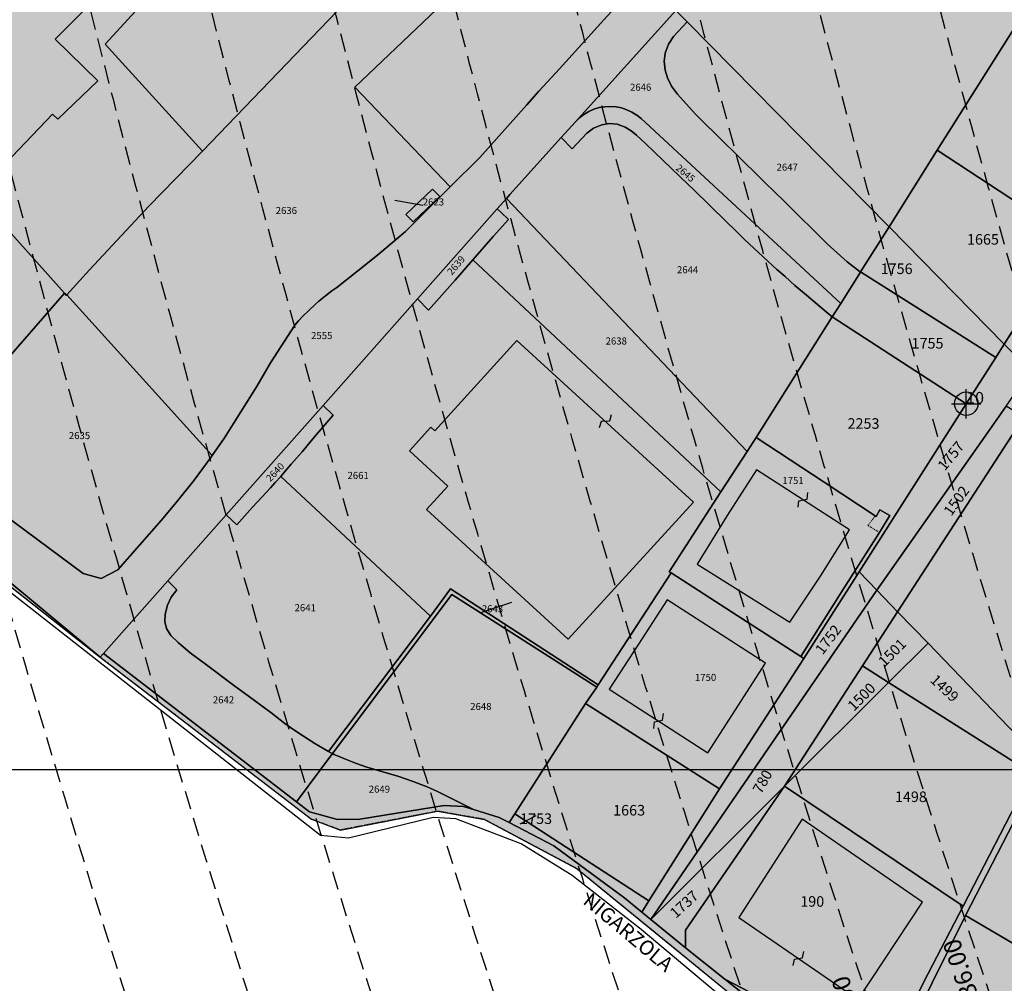
# Model space of a CAD drawing. Extents: x 1538956 to 1571595, y 5042519 to 5072519.
# Drawn here: x 1548412 to 1548748, y 5056115 to 5056444 of the extents above; entities that cross this region are included whole.
import ezdxf

# ---------------------------------------------------------------- set-up
doc = ezdxf.new("R2010")
doc.units = 0
doc.header["$LTSCALE"] = 2
doc.header["$MEASUREMENT"] = 0
doc.header["$PDMODE"] = 2
doc.header["$PDSIZE"] = 5
for name, pattern in [('CONTINUA', [0]), ('FRECCETTA', [1, -1]), ('INTERNA', [0]), ('NASCOSTA2', [4.762499999999999, 3.175, -1.5875]), ('TRATTEGGIATA5', [0.3, 0.15, -0.15]), ('TRATTO-PUNTO', [0.4, 0.15, -0.125, 0, -0.125])]:
    doc.linetypes.add(name, pattern=pattern)
for name, color, linetype in [('base_cat_ACQUE', 92, 'CONTINUA'), ('base_cat_CONFINE', 92, 'CONTINUA'), ('base_cat_FABBRICATI', 92, 'CONTINUA'), ('base_cat_FIDUCIALI', 92, 'CONTINUA'), ('base_cat_LINEEVARIE', 92, 'CONTINUA'), ('base_cat_PARTICELLE', 92, 'CONTINUA'), ('base_cat_ret_fabbricati', 254, 'CONTINUA'), ('base_cat_ret_foglio', 71, 'Continuous'), ('base_cat_SIMBOLI', 92, 'CONTINUA'), ('base_cat_STRADE', 92, 'CONTINUA'), ('base_cat_TESTI', 9, 'CONTINUA'), ('conica', 8, 'Continuous'), ('inviluppo', 255, 'Continuous')]:
    doc.layers.add(name, color=color, linetype=linetype)
doc.styles.add('PC01', font='ARIAL.TTF')

# ---------------------------------------------------------------- blocks, each defined once
blk = doc.blocks.new('20', base_point=(5, 5))
at = {"layer": 'base_cat_SIMBOLI'}
blk.add_circle((5, 5), 4, dxfattribs=at)
blk.add_point((5, 5), dxfattribs=at)
blk = doc.blocks.new('9', base_point=(5, 5))
at = {"layer": 'base_cat_SIMBOLI'}
for p, q in [((2, 5), (4, 6)), ((4, 6), (6, 4)), ((6, 4), (8, 5))]:
    blk.add_line(p, q, dxfattribs=at)

msp = doc.modelspace()

# ---------------------------------------------------------------- hatches: boundary and pattern name
at = {"layer": 'base_cat_ret_fabbricati'}
h = msp.add_hatch(color=256, dxfattribs=at)
h.paths.add_polyline_path([(1548553.961, 5056303.652), (1548552.667, 5056304.829), (1548545.321, 5056296.788), (1548558.455, 5056284.787), (1548551.141, 5056276.787), (1548599.558, 5056232.543000001), (1548642.29, 5056279.308), (1548582.024, 5056334.377)])
h.paths.add_polyline_path([(1548949.126, 5056035.581999999), (1548944.719, 5056035.679), (1548944.759, 5056030.762), (1548948.862, 5056030.841)])
h.paths.add_polyline_path([(1549010.742, 5056044.415), (1549014.569, 5056105.778), (1548954.193, 5056110.387), (1548954.829, 5056117.208000001), (1548929.495, 5056133.282), (1548920.656, 5056120.291999999), (1548915.658, 5056044.266), (1548949.469, 5056042.56), (1548949.964, 5056048.351), (1548972.897, 5056046.407), (1548971.666, 5056034.615), (1548996.423, 5056032.717), (1548997.75, 5056045.058999999)])
h.paths.add_polyline_path([(1548890.317, 5056064.098), (1548905.57, 5056087.598999999), (1548902.97, 5056089.205), (1548906.735, 5056094.981000001), (1548897.503, 5056100.86), (1548919.322, 5056134.353), (1548883.595, 5056156.028), (1548832.9, 5056079.717), (1548880.88, 5056050.111)])
h.paths.add_polyline_path([(1548608.781, 5056499.219), (1548599.239, 5056509.195), (1548596.014, 5056506.091), (1548587.92, 5056514.538), (1548552.834, 5056551.152), (1548523.851, 5056523.267), (1548559.532, 5056486.09), (1548576.535, 5056468.374), (1548590.222, 5056454.113), (1548619.191, 5056481.824), (1548608.321, 5056493.223), (1548611.554, 5056496.32)])
h.paths.add_polyline_path([(1548615.914, 5056542.59), (1548647.316, 5056509.985), (1548676.231, 5056537.641), (1548610.158, 5056606.505), (1548581.636, 5056578.956), (1548581.25, 5056578.581999999)])
h.paths.add_polyline_path([(1548555.67, 5056383.496), (1548553.2, 5056386.088), (1548544.124, 5056377.455), (1548546.592, 5056374.86)])
h.paths.add_polyline_path([(1548995.809, 5056138.113), (1548999.161, 5056137.331999999), (1549000.068, 5056141.557), (1548996.635, 5056142.244)])
h.paths.add_polyline_path([(1549035.669, 5056194.848), (1549016.613, 5056195.503), (1549014.278, 5056127.699), (1549033.367, 5056127.041)])
h.paths.add_polyline_path([(1548916.752, 5056212.259), (1548895.335, 5056176.209), (1548967.138, 5056134.265), (1548988.038, 5056170.041999999)])
h.paths.add_polyline_path([(1549050.074, 5056141.458000001), (1549051.245, 5056190.472), (1549047.675, 5056190.589), (1549046.73, 5056141.613)])
h.paths.add_polyline_path([(1548906.096, 5056149.024), (1548952.876, 5056121.549), (1548955.139, 5056125.47), (1548908.156, 5056152.591)])
h.paths.add_polyline_path([(1548967.18, 5056237.735), (1548965.542, 5056237.676), (1548965.961, 5056230.535), (1548971.584, 5056230.552), (1548970.629, 5056243.038), (1548966.979, 5056242.711)])
h.paths.add_polyline_path([(1548948.523, 5056260.931), (1548935.652, 5056241.798), (1548946.896, 5056235.454), (1548959.206, 5056253.739)])
h.paths.add_polyline_path([(1548996.789, 5056317.011), (1548983.704, 5056316.471), (1548987.304, 5056219.791999999), (1549000.742, 5056220.291999999)])
h.paths.add_polyline_path([(1548341.733, 5056479.804), (1548347.905, 5056473.509), (1548349.926, 5056475.571), (1548343.794, 5056481.851)])
h.paths.add_polyline_path([(1548406.488, 5056513.711), (1548411.107, 5056518.268), (1548407.018, 5056522.393), (1548404.145, 5056519.469), (1548402.66, 5056520.96), (1548401.2, 5056519.48), (1548396.199, 5056514.409), (1548395.281, 5056515.311000001), (1548387.642, 5056507.537), (1548388.638, 5056506.548), (1548384.118, 5056502.086), (1548391.003, 5056495.228), (1548385.879, 5056490.062), (1548381.684, 5056485.831999999), (1548385.362, 5056482.158), (1548371.5, 5056468.162), (1548370.388, 5056469.256), (1548373.873, 5056472.889), (1548370.685, 5056475.963), (1548371.267, 5056476.52), (1548368.932, 5056478.739), (1548367.973, 5056477.774), (1548364.004, 5056481.635), (1548360.892, 5056478.407), (1548362.264, 5056477.076), (1548355.997, 5056470.872), (1548359.489, 5056467.382), (1548359.181, 5056467.049), (1548383.519, 5056442.948), (1548391.597, 5056434.948), (1548374.621, 5056417.798), (1548402.697, 5056389.898), (1548423.514, 5056411.587), (1548425.328, 5056409.918000001), (1548439.013, 5056422.981000001), (1548424.465, 5056437.194), (1548432.636, 5056445.396000001), (1548458.426, 5056471.284), (1548453.671, 5056476.002), (1548482.297, 5056504.601), (1548471.899, 5056514.926), (1548478.992, 5056522.06), (1548451.752, 5056549.083000001), (1548411.382, 5056508.372), (1548402.37, 5056499.285), (1548398.809, 5056502.833000001), (1548406.062, 5056510.172), (1548404.469, 5056511.719)])
h.paths.add_polyline_path([(1549221.561, 5055882.52), (1549235.558, 5055929.308), (1549221.078, 5055933.698), (1549223.33, 5055941.261), (1549205.775, 5055946.541), (1549203.502, 5055938.975), (1549191.175, 5055942.692), (1549177.111, 5055895.86)])
h.paths.add_polyline_path([(1549078.717, 5055847.142), (1549078.667, 5055846.941000001), (1549071.584, 5055818.312), (1549118.182, 5055803.3), (1549125.311, 5055832.094)])
h.paths.add_polyline_path([(1549201.67, 5056008.106000001), (1549198.143, 5056009.204), (1549197.159, 5056005.331999999), (1549200.745, 5056004.234)])
h.paths.add_polyline_path([(1548708.618, 5056106.234), (1548704.227, 5056098.228), (1548708.179, 5056096.254), (1548712.24, 5056104.26)])
h.paths.add_polyline_path([(1548998.847, 5056430.344), (1548991.1, 5056435.927), (1548990.185, 5056434.565), (1548983.659, 5056438.82), (1548980.766, 5056440.739), (1548966.775, 5056418.799), (1548971.11, 5056415.865), (1548976.498, 5056412.355), (1548976.613, 5056412.532), (1548984.446, 5056407.329)])
h.paths.add_polyline_path([(1549257.661, 5056476.46), (1549259.621, 5056479.606000001), (1549254.126, 5056483.105), (1549252.174, 5056479.355)])
h.paths.add_polyline_path([(1548841.631, 5055695.839), (1548846.546, 5055694.521000001), (1548861.836, 5055689.867), (1548867.667, 5055704.573), (1548850.027, 5055709.22), (1548848.129, 5055701.205), (1548845.844, 5055701.808999999), (1548845.04, 5055698.764), (1548842.575, 5055699.414)])
h.paths.add_polyline_path([(1548604.832, 5055945.451), (1548598.054, 5055950.223), (1548580.953, 5055924.054), (1548638.281, 5055885.952), (1548680.802, 5055950.297), (1548629.328, 5055984.55), (1548608.684, 5055952.84), (1548609.762, 5055952.223999999)])
h.paths.add_polyline_path([(1548804.704, 5055736.699), (1548814.114, 5055733.202), (1548839.359, 5055725.747), (1548873.053, 5055841.459), (1548848.432, 5055849.05), (1548830.203, 5055854.283), (1548790.35, 5055866.088), (1548779.045, 5055828.863), (1548780.927, 5055828.284), (1548763.476, 5055770.065), (1548783.468, 5055764.837), (1548777.654, 5055744.256), (1548788.24, 5055740.762), (1548784.75, 5055729.001), (1548774.168, 5055731.319), (1548770.094, 5055718.381), (1548806.554, 5055707.327), (1548811.214, 5055720.855), (1548800.63, 5055723.761)])
h.paths.add_polyline_path([(1548957.919, 5055802.066000001), (1548960.755, 5055811.531), (1548900.761, 5055828.571), (1548875.94, 5055741.978999999), (1548994.307, 5055706.723999999), (1549020.405, 5055794.347), (1548980.778, 5055805.459), (1548978.029, 5055796.186000001)])
h.paths.add_polyline_path([(1549177.85, 5056523.365), (1549174.603, 5056525.516), (1549172.33, 5056522.868), (1549175.578, 5056520.477)])
h.paths.add_polyline_path([(1549197.481, 5055785.441000001), (1549201.235, 5055798.129), (1549208.91, 5055796.258), (1549230.641, 5055789.35), (1549249.588, 5055846.765), (1549240.672, 5055849.71), (1549243.966, 5055860.491), (1549250.24, 5055858.591), (1549253.485, 5055869.531), (1549230.608, 5055876.459), (1549227.363, 5055865.52), (1549241.643, 5055861.194), (1549238.369, 5055850.472), (1549226.811, 5055854.29), (1549215.567, 5055817.841), (1549207.86, 5055820.106000001), (1549209.674, 5055826.085), (1549220.125, 5055860.933), (1549173.45, 5055875.13), (1549161.825, 5055831.943), (1549159.202, 5055832.658), (1549151.427, 5055803.718), (1549150.167, 5055799.256)])
h.paths.add_polyline_path([(1549107.761, 5056474.748), (1549111.554, 5056480.665), (1549116.517, 5056477.537), (1549113.009, 5056471.81)], flags=16)
h.paths.add_polyline_path([(1549103.937, 5056464.272), (1549105.582, 5056466.783), (1549117.75, 5056458.481000001), (1549123.125, 5056466.368), (1549119.984, 5056468.48), (1549157.726, 5056524.626), (1549152.461, 5056528.192), (1549153.961, 5056530.524), (1549145.3, 5056536.25), (1549144.015, 5056534.056), (1549139.489, 5056537.081999999), (1549107.263, 5056488.901000001), (1549094.815, 5056470.596)])
h.paths.add_polyline_path([(1548693.692, 5055948.626), (1548699.588, 5055944.657), (1548702.039, 5055948.722), (1548696.672, 5055952.297)])
h.paths.add_polyline_path([(1548973.377, 5055955.178), (1548976.101, 5055964.876), (1548944.121, 5055974.054), (1548941.475, 5055964.416), (1548931.02, 5055967.443), (1548830.299, 5055996.628), (1548829.974, 5055996.652), (1548829.723, 5055996.32), (1548802.439, 5055902.001), (1548802.478, 5055901.659), (1548802.747, 5055901.444), (1549007.782, 5055842.321), (1549035.225, 5055937.388), (1548979.545, 5055953.473999999), (1548980.363, 5055956.262), (1548975.935, 5055957.497), (1548975.186, 5055954.653)])
h.paths.add_polyline_path([(1549088.438, 5055881.073), (1549085.411, 5055881.922), (1549084.425, 5055878.351), (1549087.438, 5055877.508), (1549081.413, 5055856.038), (1549106.197, 5055849.09), (1549118.055, 5055845.782), (1549117.821, 5055844.941000001), (1549124.816, 5055843.013), (1549125.045, 5055843.831999999), (1549128.665, 5055842.822), (1549137.583, 5055874.51), (1549152.424, 5055927.399), (1549161.265, 5055959.026000001), (1549134.505, 5055966.553), (1549114.04, 5055972.281), (1549112.574, 5055968.033), (1549110.38, 5055968.653), (1549109.66, 5055966.096), (1549111.855, 5055965.475), (1549108.393, 5055952.182), (1549106.515, 5055945.471), (1549105.143, 5055940.585), (1549100.211, 5055941.969), (1549096.746, 5055929.658), (1549096.237, 5055928.034), (1549096.496, 5055927.571), (1549101.124, 5055926.272), (1549099.836, 5055921.683), (1549099.415, 5055919.774), (1549095.809, 5055920.744), (1549094.21, 5055915.337), (1549097.639, 5055914.351), (1549095.849, 5055907.484)])
h.paths.add_polyline_path([(1549163.221, 5056142.287), (1549170.531, 5056141.788), (1549172.091, 5056164.888), (1549175.632, 5056164.15), (1549176.55, 5056169.963), (1549167.749, 5056171.353999999), (1549165.537, 5056160.735), (1549165.068, 5056156.168000001)])
h.paths.add_polyline_path([(1549249.927, 5056256.369), (1549246.778, 5056250.022), (1549244.13, 5056245.643), (1549240.731, 5056238.601), (1549237.146, 5056230.038), (1549231.115, 5056213.106000001), (1549227.131, 5056200.888), (1549245.719, 5056207.233), (1549245.562, 5056207.693), (1549263.877, 5056213.914), (1549264.444, 5056214.135), (1549263.186, 5056217.794), (1549280.545, 5056223.907), (1549321.534, 5056212.464), (1549332.747, 5056252.651000001), (1549327.488, 5056254.119), (1549329.1, 5056259.896000001), (1549305.991, 5056266.348), (1549304.377, 5056260.569), (1549296.675, 5056262.719), (1549298.289, 5056268.498), (1549281.917, 5056273.07), (1549280.156, 5056266.761), (1549275.049, 5056268.187), (1549263.984, 5056228.531), (1549260.002, 5056227.058)])
h.paths.add_polyline_path([(1548613.53, 5056215.535), (1548647.178, 5056193.82), (1548666.879, 5056224.352), (1548633.241, 5056246.025), (1548623.481, 5056230.898)])
h.paths.add_polyline_path([(1549150.421, 5056323.37), (1549152.17, 5056323.975), (1549150.802, 5056327.927), (1549146.247, 5056326.353999999), (1549146.872, 5056324.541999999), (1549142.945, 5056323.187), (1549143.88, 5056320.476), (1549141.735, 5056319.735), (1549147.802, 5056302.154), (1549156.736, 5056305.236)])
h.paths.add_polyline_path([(1549244.276, 5056364.853999999), (1549242.385, 5056369.09), (1549152.691, 5056378.776000001), (1549152.211, 5056374.336), (1549164.108, 5056373.12), (1549207.776, 5056368.326)])
h.paths.add_polyline_path([(1549234.619, 5056361.068), (1549235.898, 5056357.312), (1549232.436, 5056356.13), (1549237.69, 5056340.739), (1549243.583, 5056342.75), (1549238.33, 5056358.142), (1549240.867, 5056359.008), (1549239.101, 5056364.179), (1549236.973, 5056363.454), (1549237.457, 5056362.035)])
h.paths.add_polyline_path([(1549218.69, 5056166.541999999), (1549220.156, 5056170.24), (1549215.719, 5056171.838), (1549214.454, 5056168.342)])
h.paths.add_polyline_path([(1548675.179, 5056238.379), (1548685.6, 5056254.112), (1548695.46, 5056269.844), (1548663.807, 5056290.312), (1548653.759, 5056274.766), (1548643.528, 5056258.098)])
h.paths.add_polyline_path([(1549353.412, 5056186.863), (1549343.761, 5056197.348999999), (1549341.755, 5056195.492), (1549339.09, 5056198.301), (1549334.949, 5056195.018), (1549337.53, 5056191.904), (1549328.835, 5056184.959), (1549324.894, 5056189.9), (1549318.287, 5056184.629), (1549330.386, 5056169.155)])
h.paths.add_polyline_path([(1548324.131, 5056345.384), (1548377.542, 5056399.126), (1548361.4, 5056415.188), (1548322.642, 5056376.214), (1548316.11, 5056382.879), (1548317.549, 5056384.288), (1548303.902, 5056398.267), (1548295.427, 5056389.96), (1548294.555, 5056390.851), (1548286.025, 5056391.092), (1548286.022, 5056388.048), (1548282.991, 5056388.103), (1548283.022, 5056376.874), (1548290.119, 5056376.772), (1548290.13, 5056370.972), (1548298.236, 5056370.76), (1548298.261, 5056376.551), (1548303.758, 5056376.445), (1548306.154, 5056378.819), (1548308.834, 5056376.186000001), (1548311.885, 5056378.882), (1548318.595, 5056372.048), (1548308.034, 5056361.484)])
h.paths.add_polyline_path([(1549264.856, 5055799.947), (1549270.953, 5055819.828), (1549276.988, 5055839.595), (1549257.132, 5055845.739), (1549238.966, 5055786.243), (1549258.573, 5055780.168000001)])
h.paths.add_polyline_path([(1548679.414, 5056171.143), (1548657.694, 5056137.618), (1548698.486, 5056109.739), (1548720.384, 5056142.911)])
h.paths.add_polyline_path([(1549225.127, 5056199.521000001), (1549226.405, 5056203.169), (1549239.165, 5056240.593), (1549247.401, 5056256.065), (1549248.965, 5056259.169), (1549248.512, 5056260.487), (1549225.092, 5056329.122), (1549224.439, 5056331.04), (1549226.238, 5056331.652), (1549215.602, 5056362.825), (1549203.16, 5056358.579), (1549201.418, 5056363.69), (1549173.225, 5056354.07), (1549187.64, 5056311.824), (1549170.471, 5056305.963), (1549182.322, 5056271.231000001), (1549180.523, 5056270.618), (1549181.201, 5056268.631), (1549182.999, 5056269.246), (1549188.839, 5056252.129), (1549205.702, 5056257.884), (1549210.053, 5056245.135), (1549223.142, 5056206.762), (1549222.705, 5056206.62)])
at = {"layer": 'base_cat_ret_foglio'}
msp.add_hatch(color=256, dxfattribs=at).paths.add_polyline_path([(1549265.49, 5055548.813999999), (1549266.411, 5055548.493), (1549275.015, 5055564.918000001), (1549275.023, 5055567.571), (1549275.176, 5055616.68), (1549275.409, 5055691.16), (1549275.734, 5055795.166999999), (1549275.778, 5055809.24), (1549295.105, 5055858.405), (1549287.63, 5055861.547), (1549291.677, 5055871.739), (1549275.439, 5055904.563999999), (1549275.424, 5055917.509), (1549275.36, 5055972.596), (1549275.345, 5055985.393), (1549275.141, 5056162.829), (1549321.015, 5056149.688999999), (1549346.785, 5056169.554), (1549362.177, 5056181.231000001), (1549372.653, 5056192.165), (1549322.298, 5056202.825), (1549338.942, 5056263.264), (1549275.116, 5056285.933), (1549275.188, 5056390.752), (1549275.237, 5056461.848), (1549275.283, 5056527.742), (1549262.006, 5056534.598999999), (1549259.773, 5056535.752), (1549240.025, 5056545.951), (1549238.242, 5056550.107), (1549222.788, 5056550.137), (1549148.875, 5056550.279), (1549138.182, 5056550.299), (1549120.48, 5056561.722), (1549112.689, 5056550.024), (1549099.632, 5056550.056), (1549095.13, 5056550.067), (1549057.296, 5056550.162), (1549055.235, 5056550.166999999), (1548962.329, 5056550.399), (1548925.133, 5056550.492), (1548921.3, 5056550.501), (1548923.629, 5056556.079), (1548929.546, 5056568.367), (1548935.643, 5056580.473), (1548940.56, 5056596.674), (1548944.473, 5056609.69), (1548939.467, 5056602.772), (1548937.646, 5056595.763), (1548933.095, 5056580.382), (1548926.725, 5056567.365), (1548918.292, 5056550.509), (1548912.238, 5056550.524), (1548896.731, 5056550.562), (1548867.853, 5056550.634), (1548855.772, 5056550.665), (1548803.332, 5056550.795), (1548792.461, 5056550.823), (1548799.674, 5056544.883), (1548811.317, 5056535.297), (1548794.081, 5056507.989), (1548743.141, 5056550.946), (1548737.226, 5056556.176), (1548733.106, 5056550.971), (1548729.453, 5056550.98), (1548682.833, 5056551.096), (1548655.798, 5056578.251), (1548631.054, 5056604.081999999), (1548616.517, 5056618.639), (1548612.351, 5056615.001), (1548604.033, 5056624.443), (1548568.444, 5056592.762), (1548552.828, 5056578.504), (1548522.011, 5056550.367), (1548516.346, 5056550.351), (1548513.512, 5056552.929), (1548511.051, 5056550.337), (1548456.47, 5056609.742), (1548448.044, 5056602.008), (1548454.024, 5056596.51), (1548410.463, 5056551.081), (1548404.685, 5056551.09), (1548402.83, 5056551.093), (1548397.401, 5056551.102), (1548390.924, 5056551.113), (1548376.951, 5056551.136), (1548345.657, 5056551.188), (1548149.128, 5056551.514), (1548113.851, 5056551.573), (1548086.233, 5056551.618), (1548081.788, 5056551.626), (1548117.124, 5056520.336), (1548169.778, 5056459.922), (1548248.423, 5056389.794), (1548277.282, 5056358.936000001), (1548306.736, 5056331.137), (1548439.841, 5056226.423), (1548511.874, 5056171.155), (1548521.763, 5056167.478), (1548554.885, 5056173.913), (1548570.905, 5056171.129), (1548602.562, 5056154.283), (1548677.515, 5056093.115), (1548703.025, 5056079.718), (1548702.164, 5056078.38), (1548701.389, 5056077.182), (1548684.97, 5056055.488), (1548682.295, 5056052.615), (1548649.569, 5056015.441000001), (1548629.053, 5055992.136), (1548569.257, 5055922.867), (1548655.505, 5055864.905), (1548658.201, 5055862.609), (1548661.661, 5055859.661), (1548611.232, 5055776.933), (1548613.938, 5055775.718), (1548615.747, 5055774.819), (1548706.66, 5055735.86), (1548713.449, 5055732.951), (1548727.19, 5055726.595), (1548734.424, 5055723.53), (1548745.684, 5055718.512), (1548746.788, 5055718.018999999), (1548758.111, 5055713.043000001), (1548773.835, 5055706.202), (1548787.672, 5055700.608), (1548795.849, 5055696.874), (1548812.832, 5055689.41), (1548826.586, 5055686.363), (1548836.5, 5055683.516), (1548849.912, 5055680.773), (1548858.714, 5055677.669), (1548868.472, 5055674.961), (1548886.25, 5055670.595), (1548903.69, 5055665.203), (1548940.614, 5055655.791999999), (1548970.016, 5055648.058), (1548998.733, 5055641.004), (1549017.738, 5055635.629), (1549024.652, 5055633.774), (1549027.909, 5055633.281), (1549098.075, 5055607.091), (1549212.431, 5055567.284), (1549222.208, 5055563.88)])

# ---------------------------------------------------------------- linework, layer by layer
at = {"layer": 'base_cat_ACQUE'}
for points in [[(1548706.695, 5056080.908), (1548735.043, 5056138.348), (1548766.069, 5056198.228)], [(1548757.713, 5056186.885), (1548734.251, 5056141.56), (1548722.331, 5056118.531), (1548707.279, 5056088.453)]]:
    msp.add_lwpolyline(points, dxfattribs=at)
at = {"layer": 'base_cat_CONFINE'}
msp.add_lwpolyline([(1548306.736, 5056331.137), (1548439.841, 5056226.423), (1548511.874, 5056171.155), (1548521.763, 5056167.478), (1548554.885, 5056173.913), (1548570.905, 5056171.129), (1548602.562, 5056154.283), (1548677.515, 5056093.115)], dxfattribs=at)
at = {"layer": 'base_cat_FABBRICATI'}
msp.add_lwpolyline([(1548402.697, 5056389.898), (1548423.514, 5056411.587), (1548425.328, 5056409.918000001), (1548439.013, 5056422.981000001), (1548424.465, 5056437.194), (1548432.636, 5056445.396000001), (1548458.426, 5056471.284), (1548453.671, 5056476.002), (1548482.297, 5056504.601), (1548471.899, 5056514.926), (1548478.992, 5056522.06), (1548451.752, 5056549.083000001), (1548411.382, 5056508.372)], dxfattribs=at)
for points in [[(1548555.67, 5056383.496), (1548553.2, 5056386.088), (1548544.124, 5056377.455), (1548546.592, 5056374.86), (1548555.67, 5056383.496)], [(1548553.961, 5056303.652), (1548552.667, 5056304.829), (1548545.321, 5056296.788), (1548558.455, 5056284.787), (1548551.141, 5056276.787), (1548599.558, 5056232.543000001), (1548642.29, 5056279.308), (1548582.024, 5056334.377), (1548553.961, 5056303.652)], [(1548675.179, 5056238.379), (1548685.6, 5056254.112), (1548695.46, 5056269.844), (1548663.807, 5056290.312), (1548653.759, 5056274.766), (1548643.528, 5056258.098), (1548675.179, 5056238.379)], [(1548613.53, 5056215.535), (1548647.178, 5056193.82), (1548666.879, 5056224.352), (1548633.241, 5056246.025), (1548623.481, 5056230.898), (1548613.53, 5056215.535)], [(1548679.414, 5056171.143), (1548657.694, 5056137.618), (1548698.486, 5056109.739), (1548720.384, 5056142.911), (1548679.414, 5056171.143)]]:
    msp.add_lwpolyline(points, close=True, dxfattribs=at)
at = {"layer": 'base_cat_LINEEVARIE', "linetype": 'TRATTO-PUNTO'}
for points in [[(1548439.841, 5056226.423), (1548306.736, 5056331.137)], [(1548511.874, 5056171.155), (1548439.841, 5056226.423)], [(1548554.885, 5056173.913), (1548521.763, 5056167.478)], [(1548570.905, 5056171.129), (1548554.885, 5056173.913)], [(1548521.763, 5056167.478), (1548511.874, 5056171.155)], [(1548602.562, 5056154.283), (1548570.905, 5056171.129)], [(1548677.515, 5056093.115), (1548602.562, 5056154.283)]]:
    msp.add_lwpolyline(points, dxfattribs=at)
at = {"layer": 'base_cat_LINEEVARIE', "linetype": 'TRATTEGGIATA5'}
for points in [[(1548701.811, 5056271.358), (1548704.418, 5056274.731000001)], [(1548705.743, 5056268.94), (1548701.811, 5056271.358)]]:
    msp.add_lwpolyline(points, dxfattribs=at)
at = {"layer": 'base_cat_LINEEVARIE', "linetype": 'INTERNA'}
for points in [[(1548515.024, 5056165.576), (1548388.626, 5056264.478)], [(1548553.464, 5056171.706999999), (1548524.59, 5056164.686000001)], [(1548561.139, 5056171.262), (1548553.464, 5056171.706999999)], [(1548583.498, 5056162.815), (1548561.139, 5056171.262)], [(1548524.59, 5056164.686000001), (1548515.024, 5056165.576)], [(1548515.024, 5056165.576), (1548515.024, 5056165.576)], [(1548600.898, 5056151.978), (1548583.498, 5056162.815)], [(1548624.37, 5056133.527), (1548600.898, 5056151.978)], [(1548675.497, 5056090.749), (1548624.37, 5056133.527)]]:
    msp.add_lwpolyline(points, dxfattribs=at)
at = {"layer": 'base_cat_PARTICELLE', "linetype": 'FRECCETTA'}
for p, q in [((1548549.896, 5056380.475), (1548540.365, 5056382.138)), ((1548570.046, 5056241.753), (1548580.274, 5056245.162)), ((1548583.108, 5056169.561000001), (1548588.582, 5056172.432))]:
    msp.add_line(p, q, dxfattribs=at)
at = {"layer": 'base_cat_PARTICELLE'}
for points in [[(1548393.282, 5056388.902), (1548427.645, 5056350.547), (1548428.294, 5056349.822), (1548428.427, 5056349.969), (1548436.15, 5056358.534), (1548456.452, 5056380.226), (1548474.725, 5056399.048), (1548441.473, 5056435.495), (1548493.436, 5056492.083000001), (1548513.494, 5056514.03), (1548525.042, 5056526.665), (1548505.818, 5056545.058999999), (1548511.051, 5056550.337), (1548456.47, 5056609.742), (1548448.044, 5056602.008), (1548454.024, 5056596.51), (1548410.463, 5056551.081)], [(1548526.347, 5056452.796), (1548474.725, 5056399.048), (1548456.452, 5056380.226), (1548436.15, 5056358.534), (1548428.427, 5056349.969), (1548478.038, 5056295.212), (1548482.262, 5056301.277), (1548493.392, 5056318.981000001), (1548497.984, 5056326.82), (1548506.256, 5056339.605), (1548507.538, 5056341.127), (1548508.844, 5056342.565), (1548510.973, 5056344.664), (1548513.287, 5056346.85), (1548514.423, 5056347.852), (1548514.423, 5056347.852), (1548516.652, 5056349.685), (1548518.911, 5056351.395), (1548520.527, 5056352.55), (1548527.765, 5056358.17), (1548534.49, 5056363.532), (1548543.997, 5056371.583000001), (1548559.282, 5056386.8), (1548526.764, 5056420.77), (1548566.269, 5056458.555)], [(1548566.269, 5056458.555), (1548526.764, 5056420.77), (1548559.282, 5056386.8), (1548569.313, 5056396.786), (1548585.458, 5056414.834), (1548589.554, 5056419.404), (1548596.521, 5056427.072), (1548611.666, 5056443.741), (1548618.393, 5056451.132)], [(1548618.393, 5056451.132), (1548611.666, 5056443.741), (1548596.521, 5056427.072), (1548589.554, 5056419.404), (1548585.458, 5056414.834), (1548569.313, 5056396.786), (1548559.282, 5056386.8), (1548543.997, 5056371.583000001), (1548534.49, 5056363.532), (1548527.765, 5056358.17), (1548520.527, 5056352.55), (1548518.911, 5056351.395), (1548516.652, 5056349.685), (1548514.423, 5056347.852), (1548513.287, 5056346.85), (1548510.973, 5056344.664), (1548508.844, 5056342.565), (1548507.538, 5056341.127), (1548506.256, 5056339.605), (1548497.984, 5056326.82), (1548493.392, 5056318.981000001), (1548482.262, 5056301.277), (1548478.038, 5056295.212), (1548477.553, 5056294.515), (1548471.851, 5056286.831), (1548465.905, 5056279.341), (1548460.573, 5056273.022), (1548445.803, 5056256.173), (1548440.159, 5056253.277), (1548433.997, 5056254.981000001), (1548378.562, 5056296.035)], [(1548368.678, 5056285.316000001), (1548439.841, 5056226.423), (1548440.928, 5056227.65), (1548462.931, 5056252.484), (1548482.827, 5056274.94), (1548515.886, 5056312.252), (1548548.132, 5056348.647), (1548575.315, 5056379.328), (1548578.453, 5056382.87), (1548579.631, 5056384.2), (1548597.148, 5056403.639), (1548602.001, 5056409.024), (1548636.241, 5056447.021000001)]]:
    msp.add_lwpolyline(points, dxfattribs=at)
for points in [[(1548733.106, 5056550.971), (1548711.149, 5056524.651000001), (1548678.288, 5056486.28), (1548674.653, 5056481.708000001), (1548637.049, 5056447.918000001), (1548636.241, 5056447.021000001), (1548640.072, 5056443.133), (1548708.996, 5056373.19), (1548725.471, 5056399.291), (1548752.4, 5056441.955), (1548778.785, 5056483.755), (1548794.081, 5056507.989), (1548743.141, 5056550.946), (1548737.226, 5056556.176), (1548733.106, 5056550.971)], [(1548493.436, 5056492.083000001), (1548441.473, 5056435.495), (1548474.725, 5056399.048), (1548526.347, 5056452.796), (1548493.436, 5056492.083000001)], [(1548757.333, 5056324.04), (1548761.294, 5056329.71), (1548865.076, 5056484.883), (1548855.911, 5056493.477), (1548749.683, 5056335.304), (1548748.334, 5056333.191000001), (1548757.333, 5056324.04)], [(1548692.522, 5056347.09), (1548699.244, 5056357.74), (1548694.743, 5056361.311000001), (1548687.911, 5056367.367), (1548673.469, 5056381.73), (1548669.665, 5056385.302), (1548666.87, 5056388.097), (1548655.961, 5056398.85), (1548653.089, 5056401.645), (1548642.84, 5056411.739), (1548636.862, 5056418.416), (1548634.765, 5056421.211), (1548633.445, 5056424.006), (1548632.657, 5056426.592), (1548632.26, 5056429.663), (1548632.558, 5056432.388), (1548633.747, 5056435.46), (1548635.431, 5056438.086), (1548640.072, 5056443.133), (1548636.241, 5056447.021000001), (1548602.001, 5056409.024), (1548603.364, 5056410.372), (1548604.882, 5056411.544), (1548606.531, 5056412.523), (1548608.287, 5056413.293000001), (1548610.124, 5056413.844), (1548612.014, 5056414.168000001), (1548613.93, 5056414.258), (1548615.842, 5056414.115), (1548617.722, 5056413.74), (1548619.543, 5056413.139), (1548621.277, 5056412.32), (1548622.899, 5056411.297), (1548624.384, 5056410.083000001), (1548692.522, 5056347.09)], [(1548708.996, 5056373.19), (1548640.072, 5056443.133), (1548635.431, 5056438.086), (1548633.747, 5056435.46), (1548632.558, 5056432.388), (1548632.26, 5056429.663), (1548632.657, 5056426.592), (1548633.445, 5056424.006), (1548634.765, 5056421.211), (1548636.862, 5056418.416), (1548642.84, 5056411.739), (1548653.089, 5056401.645), (1548655.961, 5056398.85), (1548666.87, 5056388.097), (1548669.665, 5056385.302), (1548673.469, 5056381.73), (1548687.911, 5056367.367), (1548694.743, 5056361.311000001), (1548699.244, 5056357.74), (1548699.313, 5056357.848999999), (1548708.996, 5056373.19)], [(1548798.517, 5056411.771000001), (1548752.4, 5056441.955), (1548725.471, 5056399.291), (1548771.337, 5056369.211), (1548798.517, 5056411.771000001)], [(1548692.522, 5056347.09), (1548624.384, 5056410.083000001), (1548622.899, 5056411.297), (1548621.277, 5056412.32), (1548619.543, 5056413.139), (1548617.722, 5056413.74), (1548615.842, 5056414.115), (1548613.93, 5056414.258), (1548612.014, 5056414.168000001), (1548610.124, 5056413.844), (1548608.287, 5056413.293000001), (1548606.531, 5056412.523), (1548604.882, 5056411.544), (1548603.364, 5056410.372), (1548602.001, 5056409.024), (1548597.148, 5056403.639), (1548600.927, 5056399.796), (1548605.918, 5056405.137), (1548608.158, 5056406.837), (1548611.051, 5056408.013), (1548613.594, 5056408.458000001), (1548616.232, 5056408.204), (1548618.934, 5056407.187), (1548621, 5056405.915), (1548622.88, 5056404.422), (1548625.891, 5056401.585), (1548628.892, 5056398.742), (1548640.582, 5056387.526000001), (1548642.273, 5056385.948), (1548653.508, 5056374.929), (1548656.481, 5056372.005), (1548659.628, 5056368.892), (1548665.996, 5056362.938), (1548670.71, 5056358.637), (1548673.522, 5056356.239), (1548676.913, 5056353.179), (1548680.882, 5056349.871), (1548685.348, 5056345.984), (1548688.213, 5056343.598), (1548689.651, 5056342.541), (1548692.522, 5056347.09)], [(1548663.644, 5056301.34), (1548689.651, 5056342.541), (1548688.213, 5056343.598), (1548685.348, 5056345.984), (1548680.882, 5056349.871), (1548676.913, 5056353.179), (1548673.522, 5056356.239), (1548670.71, 5056358.637), (1548665.996, 5056362.938), (1548659.628, 5056368.892), (1548656.481, 5056372.005), (1548653.508, 5056374.929), (1548642.273, 5056385.948), (1548640.582, 5056387.526000001), (1548628.892, 5056398.742), (1548625.891, 5056401.585), (1548622.88, 5056404.422), (1548621, 5056405.915), (1548618.934, 5056407.187), (1548616.232, 5056408.204), (1548613.594, 5056408.458000001), (1548611.051, 5056408.013), (1548608.158, 5056406.837), (1548605.918, 5056405.137), (1548600.927, 5056399.796), (1548597.148, 5056403.639), (1548579.631, 5056384.2), (1548578.453, 5056382.87), (1548660.574, 5056296.603), (1548663.644, 5056301.34)], [(1548771.337, 5056369.211), (1548725.471, 5056399.291), (1548708.996, 5056373.19), (1548748.334, 5056333.191000001), (1548749.683, 5056335.304), (1548771.337, 5056369.211)], [(1548427.645, 5056350.547), (1548393.282, 5056388.902), (1548328.398, 5056333.494), (1548367.54, 5056304.022), (1548377.197, 5056315.743), (1548392.258, 5056333.321), (1548399.485, 5056327.742), (1548404.164, 5056323.765), (1548427.645, 5056350.547)], [(1548555.67, 5056383.496), (1548553.2, 5056386.088), (1548544.124, 5056377.455), (1548546.592, 5056374.86), (1548555.67, 5056383.496)], [(1548651.65, 5056282.831999999), (1548660.574, 5056296.603), (1548578.453, 5056382.87), (1548575.315, 5056379.328), (1548576.584, 5056378.154), (1548579.16, 5056375.739), (1548573.953, 5056369.941000001), (1548566.92, 5056361.995), (1548651.65, 5056282.831999999)], [(1548575.315, 5056379.328), (1548548.132, 5056348.647), (1548551.848, 5056344.822), (1548560.962, 5056355.017), (1548566.92, 5056361.995), (1548573.953, 5056369.941000001), (1548579.16, 5056375.739), (1548576.584, 5056378.154), (1548575.315, 5056379.328)], [(1548745.442, 5056328.664), (1548748.334, 5056333.191000001), (1548708.996, 5056373.19), (1548699.313, 5056357.848999999), (1548745.442, 5056328.664)], [(1548651.65, 5056282.831999999), (1548566.92, 5056361.995), (1548560.962, 5056355.017), (1548551.848, 5056344.822), (1548548.132, 5056348.647), (1548515.886, 5056312.252), (1548519.298, 5056309.021000001), (1548512.994, 5056301.575), (1548508.681, 5056296.467), (1548505.034, 5056292.283), (1548502.948, 5056289.861), (1548501.413, 5056288), (1548552.479, 5056240.435), (1548559.393, 5056249.69), (1548609.749, 5056216.969), (1548634.626, 5056255.18), (1548634.019, 5056255.571), (1548650.153, 5056280.522), (1548651.65, 5056282.831999999)], [(1548689.651, 5056342.541), (1548735.361, 5056312.878), (1548745.442, 5056328.664), (1548699.313, 5056357.848999999), (1548699.244, 5056357.74), (1548692.522, 5056347.09), (1548689.651, 5056342.541)], [(1548477.553, 5056294.515), (1548478.038, 5056295.212), (1548428.427, 5056349.969), (1548428.294, 5056349.822), (1548427.645, 5056350.547), (1548404.164, 5056323.765), (1548378.562, 5056296.035), (1548433.997, 5056254.981000001), (1548440.159, 5056253.277), (1548445.803, 5056256.173), (1548460.573, 5056273.022), (1548465.905, 5056279.341), (1548471.851, 5056286.831), (1548477.553, 5056294.515)], [(1548678.898, 5056226.613), (1548679.891, 5056226.021000001), (1548698.777, 5056255.592), (1548735.361, 5056312.878), (1548689.651, 5056342.541), (1548663.644, 5056301.34), (1548686.836, 5056286.115), (1548704.562, 5056274.464), (1548705.877, 5056276.672), (1548709.261, 5056274.705), (1548705.574, 5056268.663), (1548693.411, 5056249.768), (1548678.898, 5056226.613)], [(1548704.798, 5056249.336), (1548742.578, 5056302.918000001), (1548748.958, 5056312.052), (1548757.333, 5056324.04), (1548748.334, 5056333.191000001), (1548745.442, 5056328.664), (1548735.361, 5056312.878), (1548698.777, 5056255.592), (1548704.798, 5056249.336)], [(1548515.886, 5056312.252), (1548482.827, 5056274.94), (1548486.425, 5056271.525), (1548491.734, 5056277.543000001), (1548495.042, 5056281.142), (1548497.96, 5056284.158), (1548499.565, 5056285.956999999), (1548501.413, 5056288), (1548502.948, 5056289.861), (1548505.034, 5056292.283), (1548508.681, 5056296.467), (1548512.994, 5056301.575), (1548519.298, 5056309.021000001), (1548515.886, 5056312.252)], [(1548704.798, 5056249.336), (1548711.926, 5056241.951), (1548755.013, 5056308.326), (1548748.958, 5056312.052), (1548742.578, 5056302.918000001), (1548704.798, 5056249.336)], [(1548755.013, 5056308.326), (1548711.926, 5056241.951), (1548722.319, 5056231.17), (1548758.125, 5056194.024), (1548802.109, 5056279.344), (1548755.013, 5056308.326)], [(1548678.898, 5056226.613), (1548693.411, 5056249.768), (1548705.574, 5056268.663), (1548709.261, 5056274.705), (1548705.877, 5056276.672), (1548704.562, 5056274.464), (1548686.836, 5056286.115), (1548663.644, 5056301.34), (1548660.574, 5056296.603), (1548651.65, 5056282.831999999), (1548650.153, 5056280.522), (1548634.019, 5056255.571), (1548634.626, 5056255.18), (1548657.196, 5056240.63), (1548678.898, 5056226.613)], [(1548482.827, 5056274.94), (1548462.931, 5056252.484), (1548466.009, 5056249.351), (1548464.001, 5056246.953), (1548462.818, 5056244.196), (1548462.011, 5056241.081), (1548461.895, 5056238.544), (1548462.472, 5056236.179), (1548463.971, 5056233.815), (1548466.443, 5056231.385), (1548470.561, 5056227.916999999), (1548475.619, 5056224.16), (1548485.791, 5056216.547), (1548489.086, 5056214.166), (1548498.01, 5056207.563), (1548502.84, 5056203.847), (1548505.59, 5056201.915), (1548509.157, 5056199.463), (1548513.021, 5056197.011), (1548517.744, 5056194.244), (1548552.479, 5056240.435), (1548501.413, 5056288), (1548499.565, 5056285.956999999), (1548497.96, 5056284.158), (1548495.042, 5056281.142), (1548491.734, 5056277.543000001), (1548486.425, 5056271.525), (1548482.827, 5056274.94)], [(1548651.16, 5056181.485), (1548679.891, 5056226.021000001), (1548678.898, 5056226.613), (1548657.196, 5056240.63), (1548634.626, 5056255.18), (1548609.749, 5056216.969), (1548609.269, 5056216.231000001), (1548605.46, 5056210.628), (1548651.16, 5056181.485)], [(1548627.023, 5056143.308999999), (1548624.627, 5056139.518), (1548627.734, 5056136.962), (1548704.798, 5056249.336), (1548698.777, 5056255.592), (1548679.891, 5056226.021000001), (1548651.16, 5056181.485), (1548627.023, 5056143.308999999)], [(1548506.787, 5056177.105), (1548519.115, 5056193.558), (1548518.531, 5056193.831999999), (1548517.744, 5056194.244), (1548513.021, 5056197.011), (1548509.157, 5056199.463), (1548505.59, 5056201.915), (1548502.84, 5056203.847), (1548498.01, 5056207.563), (1548489.086, 5056214.166), (1548485.791, 5056216.547), (1548475.619, 5056224.16), (1548470.561, 5056227.916999999), (1548466.443, 5056231.385), (1548463.971, 5056233.815), (1548462.472, 5056236.179), (1548461.895, 5056238.544), (1548462.011, 5056241.081), (1548462.818, 5056244.196), (1548464.001, 5056246.953), (1548466.009, 5056249.351), (1548462.931, 5056252.484), (1548440.928, 5056227.65), (1548506.787, 5056177.105)], [(1548609.269, 5056216.231000001), (1548609.749, 5056216.969), (1548559.393, 5056249.69), (1548552.479, 5056240.435), (1548517.744, 5056194.244), (1548518.531, 5056193.831999999), (1548519.115, 5056193.558), (1548559.786, 5056247.838), (1548609.269, 5056216.231000001)], [(1548581.273, 5056172.982), (1548605.46, 5056210.628), (1548609.269, 5056216.231000001), (1548559.786, 5056247.838), (1548519.115, 5056193.558), (1548519.711, 5056193.28), (1548523.564, 5056191.606000001), (1548526.991, 5056190.339), (1548530.859, 5056188.896000001), (1548541.722, 5056185.685), (1548546.232, 5056184.172), (1548551.375, 5056182.168000001), (1548554.937, 5056180.616), (1548567.156, 5056174.511), (1548575.942, 5056171.787), (1548579.367, 5056170.016), (1548581.273, 5056172.982)], [(1548711.926, 5056241.951), (1548704.798, 5056249.336), (1548627.734, 5056136.962), (1548673.287, 5056182.43), (1548699.909, 5056223.44), (1548711.926, 5056241.951)], [(1548699.909, 5056223.44), (1548708.853, 5056217.784), (1548722.319, 5056231.17), (1548711.926, 5056241.951), (1548699.909, 5056223.44)], [(1548757.713, 5056186.885), (1548760.261, 5056191.808), (1548758.125, 5056194.024), (1548722.319, 5056231.17), (1548708.853, 5056217.784), (1548757.713, 5056186.885)], [(1548708.853, 5056217.784), (1548699.909, 5056223.44), (1548673.287, 5056182.43), (1548708.853, 5056217.784)], [(1548708.853, 5056217.784), (1548673.287, 5056182.43), (1548734.251, 5056141.56), (1548757.713, 5056186.885), (1548708.853, 5056217.784)], [(1548627.023, 5056143.308999999), (1548651.16, 5056181.485), (1548605.46, 5056210.628), (1548581.273, 5056172.982), (1548627.023, 5056143.308999999)], [(1548766.069, 5056198.228), (1548735.043, 5056138.348), (1548806.475, 5056096.467), (1548842.457, 5056152.59), (1548829.787, 5056160.159), (1548766.069, 5056198.228)], [(1548563.811, 5056175.548), (1548567.156, 5056174.511), (1548554.937, 5056180.616), (1548551.375, 5056182.168000001), (1548546.232, 5056184.172), (1548541.722, 5056185.685), (1548530.859, 5056188.896000001), (1548526.991, 5056190.339), (1548523.564, 5056191.606000001), (1548519.711, 5056193.28), (1548519.115, 5056193.558), (1548506.787, 5056177.105), (1548511.255, 5056173.676), (1548520.771, 5056171.063), (1548528.405, 5056171.168000001), (1548557.223, 5056175.862), (1548563.811, 5056175.548)], [(1548673.287, 5056182.43), (1548627.734, 5056136.962), (1548639.519, 5056127.268), (1548639.583, 5056133.287), (1548673.287, 5056182.43)], [(1548639.519, 5056127.268), (1548652.957, 5056116.65), (1548707.279, 5056088.453), (1548722.331, 5056118.531), (1548734.251, 5056141.56), (1548673.287, 5056182.43), (1548639.583, 5056133.287), (1548639.519, 5056127.268)], [(1548579.367, 5056170.016), (1548594.606, 5056162.136), (1548618.856, 5056144.265), (1548624.627, 5056139.518), (1548627.023, 5056143.308999999), (1548581.273, 5056172.982), (1548579.367, 5056170.016)], [(1548735.043, 5056138.348), (1548706.695, 5056080.908), (1548734.583, 5056072.131), (1548777.964, 5056051.995), (1548806.475, 5056096.467), (1548735.043, 5056138.348)], [(1548652.957, 5056116.65), (1548679.975, 5056095.304), (1548689.001, 5056089.291), (1548703.937, 5056081.776000001), (1548707.279, 5056088.453), (1548652.957, 5056116.65)]]:
    msp.add_lwpolyline(points, close=True, dxfattribs=at)
at = {"layer": 'base_cat_PARTICELLE', "linetype": 'INTERNA'}
msp.add_lwpolyline([(1548555.67, 5056383.496), (1548546.592, 5056374.86), (1548544.124, 5056377.455), (1548553.2, 5056386.088), (1548555.67, 5056383.496)], close=True, dxfattribs=at)
at = {"layer": 'base_cat_ret_foglio', "color": 92}
msp.add_line((1548945.472096625, 5056188.015758756), (1546463.753514052, 5056188.015758756), dxfattribs=at)
at = {"layer": 'base_cat_STRADE'}
for points in [[(1548306.736, 5056331.137), (1548439.841, 5056226.423), (1548439.841, 5056226.423), (1548368.678, 5056285.316000001)], [(1548679.975, 5056095.304), (1548652.957, 5056116.65), (1548639.519, 5056127.268), (1548627.734, 5056136.962), (1548624.627, 5056139.518), (1548618.856, 5056144.265), (1548594.606, 5056162.136), (1548579.367, 5056170.016), (1548575.942, 5056171.787), (1548567.156, 5056174.511), (1548563.811, 5056175.548), (1548557.223, 5056175.862), (1548528.405, 5056171.168000001), (1548520.771, 5056171.063), (1548511.255, 5056173.676), (1548506.787, 5056177.105), (1548440.928, 5056227.65), (1548439.841, 5056226.423), (1548511.874, 5056171.155), (1548521.763, 5056167.478), (1548554.885, 5056173.913), (1548570.905, 5056171.129), (1548602.562, 5056154.283), (1548677.515, 5056093.115)]]:
    msp.add_lwpolyline(points, dxfattribs=at)
at = {"layer": 'conica', "linetype": 'NASCOSTA2', "flags": 128}
for points in [[(1561531.792668587, 5055143.352029879, -0.381612232429294), (1555216.208726809, 5051863.601384849), (1552373.753545513, 5052589.803480566, -1.000000109012978), (1555017.903900267, 5062939.373176984), (1557860.35908856, 5062213.171079482, -0.3813679188054664), (1561829.455482169, 5056310.521034585, -0.3813679188054664)], [(1561453.777961088, 5055163.28354699, -0.3811197228257345), (1555236.01144735, 5051941.111721318), (1552393.556207658, 5052667.313831952, -1.000000596205652), (1554998.101271504, 5062861.862817075), (1557840.556426415, 5062135.660728095, -0.3811197317841981), (1561750.817893256, 5056325.93881778, -0.3811197317841981)], [(1561414.767181322, 5055173.250180838, -0.3808679709014433), (1555245.912763823, 5051979.86690074), (1552403.45753873, 5052706.069007645, -1.000000613602757), (1554988.199917027, 5062823.10764736), (1557830.655095343, 5062096.905552402, -0.3808679791007613), (1561711.80711349, 5056335.905451628, -0.3808679791007613)], [(1561375.751369233, 5055183.218100364, -0.3806122898205794), (1555255.814079199, 5052018.622080442), (1552413.358869803, 5052744.824183338, -1.000000612250141), (1554978.298562696, 5062784.352477609), (1557820.753764271, 5062058.150376709, -0.3806122971867898), (1561672.791301401, 5056345.873371155, -0.3806122971867898)], [(1561336.733573202, 5055193.186526756, -0.3803527676941194), (1555265.71540977, 5052057.377256262), (1552423.260200875, 5052783.579359031, -1.000000517226387), (1554968.397212126, 5062745.597306897), (1557810.852433199, 5062019.395201016, -0.380352775087634), (1561633.77350537, 5056355.841797546, -0.380352775087634)], [(1561297.70986775, 5055203.156462912, -0.3800890934217618), (1555275.6167423, 5052096.132431583), (1552433.161531947, 5052822.334534724, -1.000000565037526), (1554958.495859791, 5062706.842136635), (1557800.951102126, 5061980.640025323, -0.3800891009562798), (1561594.749799918, 5056365.811733702)], [(1561985.621051661, 5054568.791876443, -0.3636938258336485), (1555057.787256373, 5051243.518618028), (1552215.332248357, 5051969.720669475, -0.3850788189403607), (1547781.671899139, 5058656.289220522, -0.3836575568611977)], [(1561948.750266894, 5054584.338167849, -0.3636430811863237), (1555067.688597752, 5051282.273791088), (1552225.233579429, 5052008.475845168, -0.3848839463716973), (1547820.62490122, 5058646.337347954, -0.3848839463716973)], [(1561838.136827594, 5054630.97749955, -0.3634866717022704), (1555097.392621888, 5051398.539310268), (1552254.937572645, 5052124.741372247, -0.3842833346898544), (1547937.500349477, 5058616.477529575, -0.3836575568612089)], [(1561801.265306972, 5054646.524101224, -0.363433095303539), (1555107.293963267, 5051437.294483328), (1552264.838903718, 5052163.49654794, -0.3840776155137412), (1547976.464504541, 5058606.522807597, -0.3836575568611836)], [(1561690.648527327, 5054693.164841357, -0.3632677805041745), (1555136.998062791, 5051553.559983251), (1552294.542896935, 5052279.762075022, -0.3834430095639054), (1548093.376500487, 5058576.653651865, -0.3834430095639054)], [(1561653.776207334, 5054708.71178008, -0.3632111285566034), (1555146.899395794, 5051592.315158451), (1552304.444228008, 5052318.517250715, -0.3832255102580734), (1548132.352782008, 5058566.69583177, -0.3832255102580734)], [(1561570.792874559, 5055133.388097467, -0.3818529353159666), (1555206.307393807, 5051824.84620965), (1552363.852214441, 5052551.048304873, -0.3818529239532752), (1548366.28013332, 5058506.931113619, -0.3818529239532752)]]:
    msp.add_lwpolyline(points, format="xyb", dxfattribs=at)
at = {"layer": 'conica', "color": 255, "linetype": 'NASCOSTA2', "flags": 128}
for points in [[(1561492.78872906, 5055153.316916155, -0.3813679130615112), (1555226.110059811, 5051902.356560049), (1552383.654876585, 5052628.558656259, -1.000000345992119), (1555008.002556242, 5062900.6180046), (1557850.457757488, 5062174.415903789, -0.3813679188054221), (1561789.828661227, 5056315.972186945)], [(1561727.521680802, 5054677.617551202, -0.3633236919076349), (1555127.096646024, 5051514.804829448), (1552284.641565862, 5052241.006899326, -0.3836575568612162), (1548054.40168526, 5058586.611097346)]]:
    msp.add_lwpolyline(points, format="xyb", dxfattribs=at)
at = {"layer": 'conica', "linetype": 'NASCOSTA2', "flags": 128}
for points in [[(1554948.594509876, 5062668.086965755), (1557791.049771054, 5061941.88484963, -1.000000000000028), (1555285.51807286, 5052134.887607407), (1552443.062863019, 5052861.089710417, -1.000000504646082)], [(1554938.693160764, 5062629.33179467), (1557781.148439982, 5061903.129673937, -0.999999914044272), (1555295.419400099, 5052173.642784079), (1552452.964194092, 5052899.84488611, -1.00000048593517)], [(1554928.791811848, 5062590.576623536), (1557771.24710891, 5061864.374498244, -0.9999996398194045), (1555305.320716766, 5052212.397963454), (1552462.865525164, 5052938.600061803, -1.000000482891267)]]:
    msp.add_lwpolyline(points, format="xyb", close=True, dxfattribs=at)
at = {"layer": 'conica', "linetype": 'NASCOSTA2'}
for centre, radius, start, end in [((1553695.827022259, 5057764.588727863), 5900.999965697312, 171.5041946607484, 255.6684254114632), ((1553695.827029884, 5057764.588732945), 5860.999972508775, 171.544162375565, 255.6684254709731), ((1553695.827052915, 5057764.588748299), 5740.999993086008, 171.6674253405324, 255.6684256532165), ((1553695.828723839, 5057764.588328533), 5580.999999989829, 171.840068248309, 255.6684084748843), ((1553695.828724029, 5057764.588328484), 5540.999999990245, 171.8847959369729, 255.6684084769086), ((1553695.828724221, 5057764.588328435), 5500.999999989932, 171.9301779790086, 255.6684084789529), ((1553695.828724413, 5057764.588328386), 5460.999999989792, 171.9762288693683, 255.66840848102), ((1553695.828724606, 5057764.588328336), 5420.999999989825, 172.0229635352064, 255.6684084831106)]:
    msp.add_arc(centre, radius, start, end, dxfattribs=at)
at = {"layer": 'inviluppo'}
msp.add_lwpolyline([(1562003.133236952, 5054561.407994124, -0.3637176283452027), (1555053.084196256, 5051225.109891136), (1552210.629116095, 5051951.311961013, -0.3851703882317043), (1547763.171869894, 5058661.015683791, -0.3851703882317043)], format="xyb", dxfattribs=at).dxf.unprotected_set("ltscale", 0)

# ---------------------------------------------------------------- block references
at = {"layer": 'base_cat_FIDUCIALI'}
msp.add_blockref('20', (1548735.361, 5056312.878), dxfattribs=at)
at = {"layer": 'base_cat_SIMBOLI'}
for p, rotation in [((1548612.157, 5056306.843), 227.5960000010175), ((1548679.633, 5056280.078), 56.89900002511498), ((1548630.354, 5056204.678), 57.01299997730762), ((1548678.09, 5056123.678), 52.77300002593431)]:
    msp.add_blockref('9', p, dxfattribs=dict(at, rotation=rotation))

# ---------------------------------------------------------------- texts
at = {"layer": 'base_cat_FIDUCIALI'}
msp.add_text('10', height=4, dxfattribs=at).set_placement((1548735.361, 5056312.878))
at = {"layer": 'base_cat_PARTICELLE', "color": 9}
for s, height, p in [('2646', 2.4, (1548620.617, 5056419.605)), ('2647', 2.4, (1548670.62, 5056392.33)), ('2623', 2.4, (1548549.896, 5056380.475)), ('2636', 2.4, (1548499.699, 5056377.56)), ('1665', 3.6, (1548735.607, 5056367.115)), ('2644', 2.4, (1548636.631, 5056357.374)), ('1756', 3.6, (1548706.149, 5056357.09)), ('2555', 2.4, (1548511.773, 5056334.912)), ('2638', 2.4, (1548612.29, 5056333.058999999)), ('1755', 3.6, (1548716.684, 5056331.671)), ('2253', 3.6, (1548694.836, 5056304.32)), ('2635', 2.4, (1548429.115, 5056300.808)), ('2661', 2.4, (1548524.199, 5056287.218)), ('1751', 2.4, (1548672.607, 5056285.478)), ('2641', 2.4, (1548506.151, 5056242.097)), ('2643', 2.4, (1548570.046, 5056241.753)), ('1750', 2.4, (1548642.768, 5056218.341)), ('2642', 2.4, (1548478.255, 5056210.697)), ('2648', 2.4, (1548566.086, 5056208.415)), ('2649', 2.4, (1548531.449, 5056180.227)), ('1498', 3.6, (1548711.008, 5056177.024)), ('1753', 3.6, (1548583.108, 5056169.561000001)), ('1663', 3.6, (1548614.853, 5056172.432)), ('190', 3.6, (1548678.708, 5056141.323))]:
    msp.add_text(s, height=height, dxfattribs=at).set_placement(p)
for s, height, rotation, p in [('2645', 2.4, 320.135, (1548635.959, 5056392.898)), ('2639', 2.4, 49.622, (1548559.818, 5056356.533)), ('1757', 3.6, 50.768, (1548728.061, 5056289.747)), ('2640', 2.4, 46.58500000000001, (1548497.883, 5056286.074)), ('1502', 3.6, 54.26300000000002, (1548730.262, 5056274.315)), ('1752', 3.6, 52.94500000000001, (1548686.374, 5056227.018999999)), ('1501', 3.6, 44.97999999999999, (1548707.51, 5056222.893999999)), ('1499', 3.6, 316.754, (1548722.758, 5056218.278)), ('1500', 3.6, 44.97999999999999, (1548697.023, 5056207.782)), ('780', 3.6, 60.73800000000001, (1548665.382, 5056179.545)), ('1737', 3.6, 42.23, (1548636.246, 5056137.163))]:
    msp.add_text(s, height=height, rotation=rotation, dxfattribs=at).set_placement(p)
at = {"layer": 'base_cat_TESTI'}
msp.add_text('NIGARZOLA', height=5, rotation=320.02, dxfattribs=at).set_placement((1548604.216, 5056142.635))
at = {"layer": 'conica', "char_height": 5.999999999999999, "width": 249.9999999999999, "attachment_point": 8, "rotation": 108.35730078002906, "style": 'PC01'}
for s, insert in [('336.00', (1548738.624054122, 5056119.647073729, 85.17087413075375)), ('338.00', (1548700.660450793, 5056107.049672518, 85.17087413075375))]:
    msp.add_mtext(s, dxfattribs=dict(at, insert=insert))

doc.saveas('drawing.dxf')
